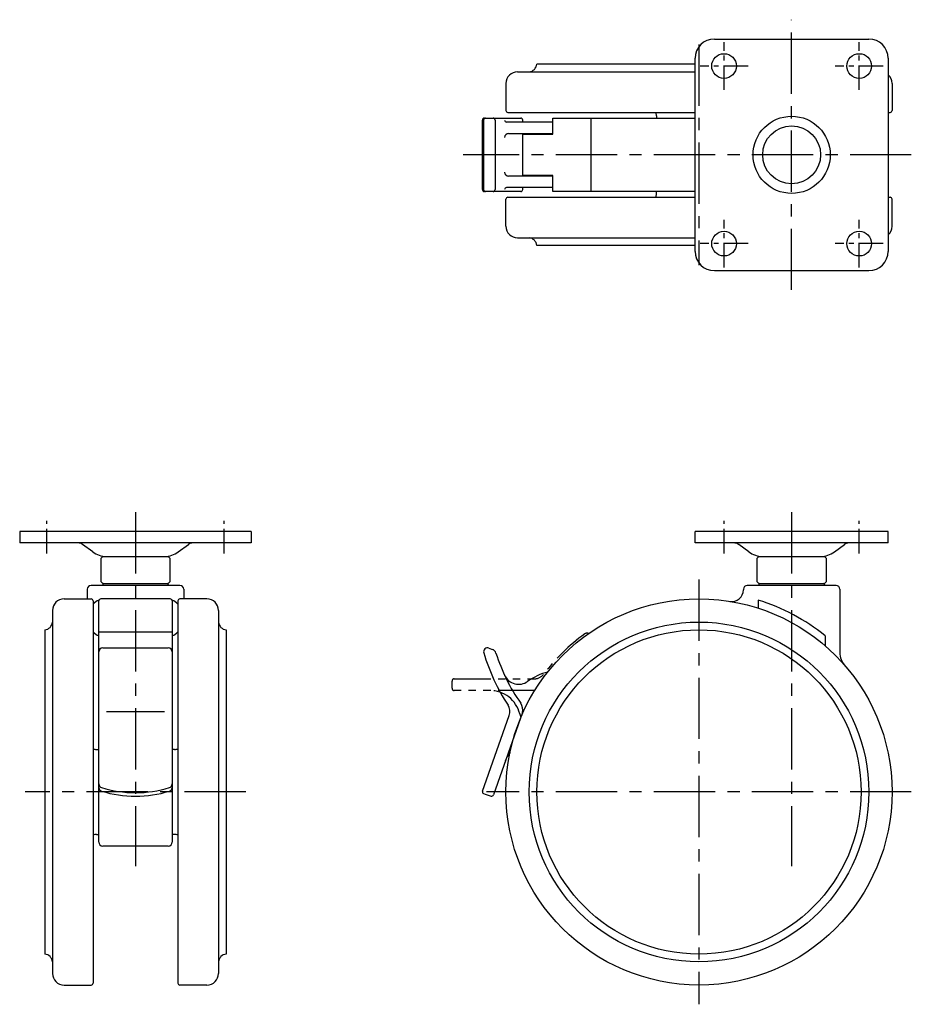
# Model space of a CAD drawing. Extents: x 10 to 538, y 10 to 420.
# Drawn here: x 18 to 249, y 165 to 420 of the extents above; entities that cross this region are included whole.
import ezdxf

# ---------------------------------------------------------------- set-up
doc = ezdxf.new("R2010")
doc.units = 0
doc.header["$MEASUREMENT"] = 0
doc.linetypes.add('CENTER', pattern=[50.8, 31.75, -6.35, 6.35, -6.35])
doc.linetypes.add('PHANTOM', pattern=[63.5, 31.75, -6.35, 6.35, -6.35, 6.35, -6.35])
for name, color, linetype in [('1', 7, 'CONTINUOUS'), ('4', 1, 'CENTER'), ('5', 6, 'PHANTOM')]:
    doc.layers.add(name, color=color, linetype=linetype)

msp = doc.modelspace()

# ---------------------------------------------------------------- linework, layer by layer
at = {"layer": '1', "linetype": 'Continuous'}
for p, q in [((198.2, 414.65), (238.2, 414.65)), ((193.2, 408.15), (152.2, 408.15)), ((193.2, 359.65), (193.2, 409.65)), ((243.2, 409.65), (243.2, 359.65)), ((147.2, 406.15), (193.2, 406.15)), ((144.2, 403.15), (144.2, 396.15)), ((244.2, 403.15), (244.2, 396.15)), ((144.7, 395.65), (193.2, 395.65)), ((243.2, 395.65), (243.7, 395.65)), ((138.08, 375.65), (138.08, 393.65)), ((138.42, 393.65), (138.42, 375.65)), ((138.58, 394.15), (148.06, 394.15)), ((141.39, 393.65), (141.39, 375.65)), ((156.3, 393.15), (144.36, 393.15)), ((148.56, 393.15), (148.56, 393.65)), ((156.3, 394.15), (193.2, 394.15)), ((156.3, 390), (156.3, 394.15)), ((166.2, 394.15), (166.2, 375.15)), ((183.2, 394.77), (183.2, 394.15)), ((144.86, 390.15), (156.3, 390.15)), ((148.56, 390), (156.3, 390)), ((148.56, 379.3), (148.56, 390)), ((156.3, 379.15), (144.86, 379.15)), ((156.3, 379.3), (148.56, 379.3)), ((156.3, 375.15), (156.3, 379.3)), ((148.06, 375.15), (138.58, 375.15)), ((156.3, 376.15), (144.36, 376.15)), ((148.56, 375.65), (148.56, 376.15)), ((193.2, 375.15), (156.3, 375.15)), ((183.2, 374.54), (183.2, 375.15)), ((144.2, 366.15), (144.2, 373.15)), ((144.7, 373.65), (193.2, 373.65)), ((243.2, 373.65), (243.7, 373.65)), ((244.2, 366.15), (244.2, 373.15)), ((147.2, 363.15), (193.2, 363.15)), ((193.2, 361.15), (152.2, 361.15)), ((198.2, 354.65), (238.2, 354.65)), ((78.24, 287.13), (18.24, 287.13)), ((18.24, 287.13), (18.24, 284.13)), ((78.24, 287.13), (78.24, 284.13)), ((243.2, 287.13), (193.2, 287.13)), ((193.2, 284.13), (193.2, 287.13)), ((243.2, 284.13), (243.2, 287.13)), ((78.24, 284.13), (18.24, 284.13)), ((37.15, 281.8), (34.52, 283.74)), ((59.33, 281.8), (61.96, 283.74)), ((243.2, 284.13), (193.2, 284.13)), ((207.11, 281.8), (204.48, 283.74)), ((229.29, 281.8), (231.92, 283.74)), ((39.24, 280.13), (39.74, 280.63)), ((39.74, 280.63), (56.74, 280.63)), ((57.24, 280.13), (56.74, 280.63)), ((209.2, 280.13), (209.7, 280.63)), ((209.7, 280.63), (226.7, 280.63)), ((227.2, 280.13), (226.7, 280.63)), ((39.24, 280.13), (39.24, 274.13)), ((57.24, 274.13), (57.24, 280.13)), ((209.2, 280.13), (209.2, 274.13)), ((227.2, 274.13), (227.2, 280.13)), ((59.74, 273.13), (36.74, 273.13)), ((39.24, 274.13), (39.74, 273.63)), ((39.74, 273.63), (56.74, 273.63)), ((39.74, 273.33), (39.74, 273.13)), ((56.74, 273.63), (57.24, 274.13)), ((56.74, 273.33), (56.74, 273.13)), ((229.7, 273.13), (206.7, 273.13)), ((209.2, 274.13), (209.7, 273.63)), ((209.7, 273.63), (226.7, 273.63)), ((209.7, 273.33), (209.7, 273.13)), ((226.7, 273.63), (227.2, 274.13)), ((226.7, 273.33), (226.7, 273.13)), ((35.74, 272.13), (35.74, 269.63)), ((60.74, 272.13), (60.74, 269.63)), ((205.7, 272.13), (205.7, 271.95)), ((230.7, 272.13), (230.7, 255.73)), ((29.74, 269.63), (36.74, 269.63)), ((37.24, 269.13), (37.24, 170.13)), ((38.74, 206.63), (38.74, 269.32)), ((57.24, 269.63), (39.24, 269.63)), ((57.74, 269.32), (57.74, 206.63)), ((59.24, 269.13), (59.24, 170.13)), ((66.74, 269.63), (59.74, 269.63)), ((209.52, 269.32), (209.52, 267.23)), ((26.74, 266.63), (26.74, 172.63)), ((69.74, 266.63), (69.74, 172.63)), ((24.74, 261.63), (24.74, 177.63)), ((57.74, 261.06), (38.74, 261.06)), ((71.74, 261.63), (71.74, 177.63)), ((226.87, 260.08), (226.87, 257.48)), ((39.74, 256.95), (56.74, 256.95)), ((139.75, 256.89), (140.68, 256.56)), ((40.74, 240.47), (55.74, 240.47)), ((148.49, 240.19), (140.94, 218.86)), ((138.11, 219.86), (145.05, 239.47)), ((38.13, 230.63), (38.74, 230.63)), ((58.36, 230.63), (57.74, 230.63)), ((38.13, 208.63), (38.74, 208.63)), ((58.36, 208.63), (57.74, 208.63)), ((56.74, 205.63), (39.74, 205.63)), ((29.74, 169.63), (36.74, 169.63)), ((66.74, 169.63), (59.74, 169.63))]:
    msp.add_line(p, q, dxfattribs=at)
for centre, radius in [((200.7, 407.65), 3.2), ((235.7, 407.65), 3.2), ((218.2, 384.65), 10), ((218.2, 384.65), 7.5), ((200.7, 361.65), 3.2), ((235.7, 361.65), 3.2), ((194.2, 219.63), 50), ((194.2, 219.63), 44), ((194.2, 219.63), 42)]:
    msp.add_circle(centre, radius, dxfattribs=at)
for centre, radius, start, end in [((198.2, 409.65), 5, 90, 180), ((238.2, 409.65), 5, 0, 90), ((150.01, 408.34), 2.2, 274.9973, 355.0027), ((147.2, 403.15), 3, 90, 180), ((241.2, 403.15), 3, 0, 48.1897), ((144.7, 396.15), 0.5, 180, 270), ((181.2, 394.77), 2, 0, 26.2552), ((243.7, 396.15), 0.5, 270, 0), ((138.58, 393.65), 0.5, 90, 180), ((138.92, 393.65), 0.5, 90, 180), ((140.89, 393.65), 0.5, 0, 90), ((144.36, 393.65), 0.5, 180, 270), ((148.06, 393.65), 0.5, 0, 90), ((144.86, 389.15), 1, 90, 180), ((144.86, 380.15), 1, 180, 270), ((138.58, 375.65), 0.5, 180, 270), ((138.92, 375.65), 0.5, 180, 270), ((140.89, 375.65), 0.5, 270, 0), ((144.36, 375.65), 0.5, 90, 180), ((148.06, 375.65), 0.5, 270, 0), ((144.7, 373.15), 0.5, 90, 180), ((181.2, 374.54), 2, 333.7448, 0), ((243.7, 373.15), 0.5, 0, 90), ((147.2, 366.15), 3, 180, 270), ((241.2, 366.15), 3, 311.8103, 0), ((150.01, 360.96), 2.2, 4.9973, 85.0027), ((198.2, 359.65), 5, 180, 270), ((238.2, 359.65), 5, 270, 0), ((33.33, 282.13), 2, 53.6156, 90), ((63.15, 282.13), 2, 90, 126.3844), ((203.29, 282.13), 2, 53.6156, 90), ((233.11, 282.13), 2, 90, 126.3844), ((40.71, 286.63), 6, 233.6156, 270), ((55.77, 286.63), 6, 270, 306.3844), ((210.67, 286.63), 6, 233.6156, 270), ((225.73, 286.63), 6, 270, 306.3844), ((36.74, 272.13), 1, 90, 180), ((40.04, 273.33), 0.3, 90, 180), ((56.44, 273.33), 0.3, 0, 90), ((59.74, 272.13), 1, 0, 90), ((206.7, 272.13), 1, 90, 180), ((210, 273.33), 0.3, 90, 180), ((226.4, 273.33), 0.3, 0, 90), ((229.7, 272.13), 1, 0, 90), ((202.7, 271.95), 3, 260.7712, 0), ((29.74, 266.63), 3, 90, 180), ((36.74, 269.13), 0.5, 0, 90), ((40.8, 264.7), 5.06, 113.9974, 134.6962), ((39.24, 269.13), 0.5, 90, 180), ((57.24, 269.13), 0.5, 0, 90), ((55.68, 264.7), 5.06, 45.3038, 66.0026), ((59.74, 269.13), 0.5, 90, 180), ((66.74, 266.63), 3, 0, 90), ((194.2, 219.63), 52, 51.0704, 72.8598), ((24.55, 263.82), 2.2, 274.9973, 355.0027), ((71.93, 263.82), 2.2, 184.9973, 265.0027), ((40.8, 264.7), 5.06, 225.3038, 246.0026), ((55.68, 264.7), 5.06, 293.9974, 314.6962), ((39.74, 255.95), 1, 90, 180), ((56.74, 255.95), 1, 0, 90), ((139.42, 255.95), 1, 70.5, 196.3637), ((186.91, 269.89), 50.5, 196.3637, 213.3619), ((140.18, 255.15), 1.5, 17.5162, 70.5), ((186.91, 269.89), 47.5, 197.5162, 215.0355), ((235.7, 255.73), 5, 180, 221.0143), ((158.87, 235.68), 15.5, 104.3749, 125.7242), ((147.48, 251.52), 4, 204.9936, 305.7242), ((145.56, 240.9), 3, 346.3438, 35.0355), ((142.23, 240.47), 3, 340.5, 33.3619), ((38.13, 232.63), 2, 243.7448, 270), ((58.36, 232.63), 2, 270, 296.2552), ((151.57, 224.92), 8, 142.2151, 160.5), ((39.74, 221.72), 1, 180, 252.9562), ((39.74, 220.8), 1, 180, 252.9562), ((48.24, 249.45), 30, 252.9562, 287.0438), ((48.24, 248.53), 30, 252.9562, 287.0438), ((56.74, 221.72), 1, 287.0438, 0), ((56.74, 220.8), 1, 287.0438, 0), ((138.58, 219.7), 0.5, 160.5, 244.4577), ((142.68, 228.27), 10, 244.4577, 256.5423), ((140.47, 219.03), 0.5, 256.5423, 340.5), ((38.13, 206.63), 2, 90, 116.2552), ((39.74, 206.63), 1, 180, 270), ((56.74, 206.63), 1, 270, 0), ((58.36, 206.63), 2, 63.7448, 90), ((24.55, 175.44), 2.2, 4.9973, 85.0027), ((71.93, 175.44), 2.2, 94.9973, 175.0027), ((29.74, 172.63), 3, 180, 270), ((66.74, 172.63), 3, 270, 0), ((36.74, 170.13), 0.5, 270, 0), ((59.74, 170.13), 0.5, 180, 270)]:
    msp.add_arc(centre, radius, start, end, dxfattribs=at)
at = {"layer": '4', "linetype": 'CENTER', "ltscale": 0.5}
for p, q in [((218.2, 349.65), (218.2, 419.65)), ((194.2, 413.25), (194.2, 356.05)), ((249.2, 384.65), (133.08, 384.65)), ((48.24, 292.13), (48.24, 200.43)), ((218.2, 292.13), (218.2, 200.43)), ((194.2, 274.63), (194.2, 164.63)), ((76.84, 219.63), (19.64, 219.63)), ((249.2, 219.63), (139.2, 219.63))]:
    msp.add_line(p, q, dxfattribs=at)
at = {"layer": '4', "linetype": 'CENTER', "ltscale": 0.2}
for p, q in [((200.7, 401.45), (200.7, 413.85)), ((235.7, 401.45), (235.7, 413.85)), ((206.9, 407.65), (194.5, 407.65)), ((241.9, 407.65), (229.5, 407.65)), ((200.7, 355.45), (200.7, 367.85)), ((235.7, 355.45), (235.7, 367.85)), ((206.9, 361.65), (194.5, 361.65)), ((241.9, 361.65), (229.5, 361.65)), ((25.24, 281.43), (25.24, 289.83)), ((71.24, 281.43), (71.24, 289.83)), ((200.7, 281.43), (200.7, 289.83)), ((235.7, 281.43), (235.7, 289.83))]:
    msp.add_line(p, q, dxfattribs=at)
at = {"layer": '5', "linetype": 'PHANTOM', "ltscale": 0.3}
for p, q in [((130.75, 248.93), (151.55, 248.93)), ((151.67, 245.93), (130.75, 245.93))]:
    msp.add_line(p, q, dxfattribs=at)
for centre, radius, start, end in [((194.2, 219.63), 50.5, 125.8637, 142.8619), ((165.2, 259.75), 1, 65.3637, 125.8637), ((151.55, 251.93), 3, 270, 322.8619), ((140.19, 247.43), 10, 173.9577, 186.0423), ((130.75, 248.43), 0.5, 90, 173.9577), ((130.75, 246.43), 0.5, 186.0423, 270), ((140, 237.93), 8, 14.0112, 90), ((153.59, 241.32), 6, 194.0112, 203.3417)]:
    msp.add_arc(centre, radius, start, end, dxfattribs=at)

doc.saveas('drawing.dxf')
